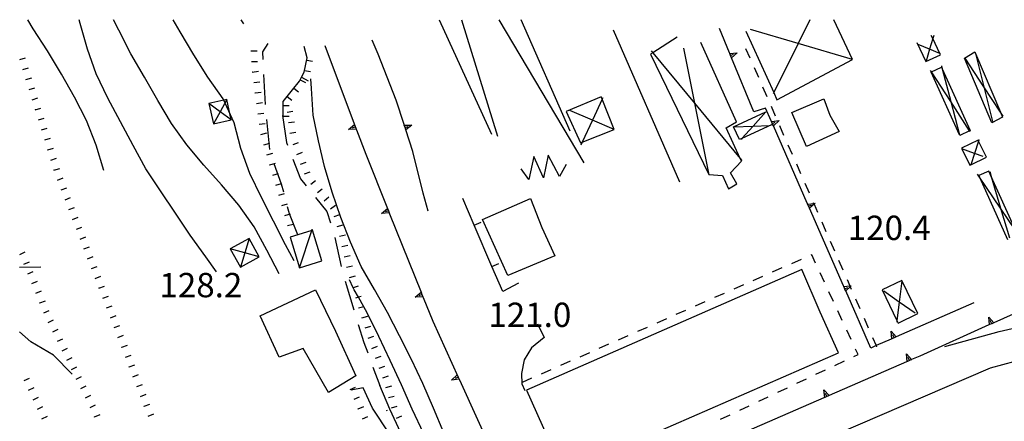
# Model space of a CAD drawing. Units: metres. Extents: x 480416 to 482399, y 4503073 to 4504597.
# Drawn here: x 480591 to 480722, y 4504539 to 4504593 of the extents above; entities that cross this region are included whole.
import ezdxf

# ---------------------------------------------------------------- set-up
doc = ezdxf.new("R2010")
doc.units = ezdxf.units.M
doc.header["$MEASUREMENT"] = 0
doc.linetypes.add('HIDDEN', pattern=[0])
for name, color, linetype in [("'03 edificio civile", 250, 'Continuous'), ('binario in sede stradale', 254, 'Continuous'), ('careggiabile non asfaltata', 254, 'Continuous'), ('carrarecce', 254, 'Continuous'), ('curva direttrice a 10 mt', 254, 'Continuous'), ('curva intermedia a 2 mt', 254, 'Continuous'), ('EDIFICIO', 250, 'Continuous'), ('eletrodotto', 254, 'Continuous'), ('eletrodotto v', 254, 'Continuous'), ('marciapiede - spartitraffico', 254, 'Continuous'), ('muro di sostegno', 254, 'Continuous'), ('muro di sostegno v', 254, 'Continuous'), ('muro divisorio', 254, 'Continuous'), ('muro divisorio v', 254, 'Continuous'), ('punto quotato a terra', 254, 'Continuous'), ('scarpata fino a 1 mt', 254, 'Continuous'), ('scarpata fino a 1 mt v', 254, 'Continuous'), ('strada secondaria meno di 6 mt 3 classe', 254, 'Continuous'), ('tettoia - baracca', 254, 'Continuous')]:
    doc.layers.add(name, color=color, linetype=linetype)
doc.styles.add('txt', font='txt')

msp = doc.modelspace()

# ---------------------------------------------------------------- linework, layer by layer
at = {"layer": "'03 edificio civile", "flags": 128}
msp.add_lwpolyline([(480630.74, 4504556.62), (480633.41, 4504551.13), (480636.13, 4504545.16), (480632.51, 4504542.97), (480629.14, 4504548.79), (480625.92, 4504547.66), (480623.41, 4504553.16)], close=True, dxfattribs=at)
at = {"layer": 'binario in sede stradale'}
msp.add_line((480670.38, 4504591.21), (480679.24, 4504570.99), dxfattribs=at)
at = {"layer": 'careggiabile non asfaltata', "linetype": 'Continuous'}
for p, q in [((480623.74, 4504588.26), (480624.44, 4504589.37)), ((480623.79, 4504587.26), (480623.74, 4504588.26)), ((480624.09, 4504581.26), (480623.89, 4504585.26)), ((480624.7, 4504575.3), (480624.26, 4504579.27)), ((480626.39, 4504579.81), (480626.89, 4504576.21)), ((480626.89, 4504576.21), (480627.03, 4504575.87)), ((480627.74, 4504574.01), (480628.76, 4504571.39)), ((480626.24, 4504570.66), (480625.26, 4504573.38)), ((480628.76, 4504571.39), (480629.51, 4504570.46)), ((480626.53, 4504569.59), (480626.24, 4504570.66)), ((480630.76, 4504568.91), (480632.28, 4504567.02)), ((480627.31, 4504566.74), (480627.05, 4504567.66)), ((480632.28, 4504567.02), (480632.75, 4504565.51)), ((480633.32, 4504563.59), (480634.2, 4504559.7)), ((480634.7, 4504557.76), (480635.87, 4504553.93)), ((480636.46, 4504552.02), (480637.2, 4504549.59)), ((480637.2, 4504549.59), (480637.71, 4504548.22)), ((480638.4, 4504546.34), (480639.32, 4504543.88)), ((480640.22, 4504540.63), (480640.25, 4504540.52))]:
    msp.add_line(p, q, dxfattribs=at)
at = {"layer": 'careggiabile non asfaltata', "linetype": 'Continuous', "flags": 128}
msp.add_lwpolyline([(480628.41, 4504563.91), (480628.39, 4504563.95), (480627.31, 4504566.74)], dxfattribs=at)
at = {"layer": 'carrarecce', "linetype": 'HIDDEN', "flags": 128}
for points in [[(480646.71, 4504523.77), (480646.35, 4504527.16), (480644.25, 4504533.58), (480642.72, 4504536.34), (480640.66, 4504540.72), (480639.32, 4504543.88)], [(480645.62, 4504524.25), (480644.79, 4504527.69), (480643.99, 4504530.67), (480642.31, 4504533.83), (480640.6, 4504537.43), (480638.36, 4504540.87), (480637.11, 4504543.57), (480635.52, 4504543.27)]]:
    msp.add_lwpolyline(points, dxfattribs=at)
at = {"layer": 'curva direttrice a 10 mt', "color": 254, "linetype": 'Continuous'}
msp.add_lwpolyline([(480627.93, 4504560.46), (480626.78, 4504562.62), (480625.18, 4504565.73), (480623.55, 4504568.89), (480622.02, 4504572.09), (480620.84, 4504575.4), (480619.91, 4504578.82), (480618.46, 4504582.04), (480616.41, 4504584.9), (480614.56, 4504587.89), (480612.76, 4504590.93), (480611.81, 4504592.55)], dxfattribs=at)
at = {"layer": 'curva intermedia a 2 mt', "color": 254, "linetype": 'Continuous'}
msp.add_line((480621.2, 4504592.01), (480620.87, 4504592.55), dxfattribs=at)
for points in [[(480602.56, 4504572.5), (480601.56, 4504575.86), (480600.28, 4504579.14), (480598.69, 4504582.26), (480596.92, 4504585.29), (480595.09, 4504588.39), (480593.17, 4504591.34), (480592.45, 4504592.54)], [(480608.18, 4504572.72), (480606.47, 4504575.83), (480604.8, 4504578.97), (480603.12, 4504582.12), (480601.55, 4504585.33), (480600.41, 4504588.65), (480599.43, 4504592.05), (480599.29, 4504592.54)], [(480625.92, 4504558.76), (480624.27, 4504561.87), (480622.61, 4504564.98), (480620.54, 4504567.87), (480618.23, 4504570.58), (480615.88, 4504573.19), (480613.63, 4504575.9), (480611.58, 4504578.76), (480609.79, 4504581.79), (480607.98, 4504584.9), (480606.19, 4504588), (480604.57, 4504591.15), (480603.86, 4504592.54)], [(480647.87, 4504537.6), (480646.46, 4504540.86), (480645.04, 4504544.13), (480643.54, 4504547.36), (480641.95, 4504550.48), (480640.37, 4504553.61), (480638.6, 4504556.65), (480636.86, 4504559.73), (480635.44, 4504562.95), (480634.14, 4504566.25), (480632.99, 4504569.61), (480631.97, 4504573.01), (480631.16, 4504576.43), (480630.44, 4504579.87), (480630.23, 4504583.39), (480630.13, 4504584.67)], [(480617.56, 4504559.02), (480616.16, 4504561.01), (480614.07, 4504563.87), (480608.18, 4504572.72)], [(480645.17, 4504537.47), (480643.65, 4504540.75), (480642.22, 4504543.98), (480640.71, 4504547.2), (480639.21, 4504550.39), (480637.66, 4504553.54), (480637.18, 4504554.37), (480636.47, 4504555.63), (480635.92, 4504556.59), (480635.78, 4504556.88), (480635.29, 4504557.94)], [(480598.35, 4504545.4), (480595.87, 4504547.93), (480592.84, 4504549.7), (480591.37, 4504551.04)]]:
    msp.add_lwpolyline(points, dxfattribs=at)
at = {"layer": 'EDIFICIO', "linetype": 'Continuous', "flags": 128}
for points in [[(480698.44, 4504582.03), (480699.23, 4504579.87), (480700.48, 4504577.68), (480696.14, 4504575.67), (480694.18, 4504580.2)], [(480652.99, 4504565.99), (480659.41, 4504568.78), (480660.91, 4504564.9), (480662.62, 4504561.12), (480656.35, 4504558.5)], [(480658.87, 4504543.24), (480663.77, 4504532.26), (480700.41, 4504548.24), (480697.94, 4504553.65), (480695.5, 4504559.33)]]:
    msp.add_lwpolyline(points, close=True, dxfattribs=at)
at = {"layer": 'eletrodotto'}
for p, q in [((480647.23, 4504592.55), (480654.2, 4504577.31)), ((480650.2, 4504592.55), (480654.99, 4504577.06)), ((480666.52, 4504573.5), (480655.2, 4504592.55)), ((480664.67, 4504577.71), (480658.15, 4504592.55)), ((480702.27, 4504587.26), (480699.78, 4504592.55)), ((480686.83, 4504578.95), (480682.06, 4504589.5)), ((480710.82, 4504589.51), (480712.02, 4504586.97)), ((480675.39, 4504587.98), (480683.13, 4504571.97)), ((480692.21, 4504581.9), (480702.27, 4504587.26)), ((480712.02, 4504586.97), (480713.97, 4504587.9)), ((480717.19, 4504587.45), (480718.57, 4504588.26)), ((480720.81, 4504578.83), (480717.19, 4504587.45)), ((480618.97, 4504581.92), (480616.58, 4504581.41)), ((480619.55, 4504579.21), (480618.97, 4504581.92)), ((480668.82, 4504582.28), (480664.12, 4504580.35)), ((480616.58, 4504581.41), (480617.16, 4504578.69)), ((480664.12, 4504580.35), (480666.04, 4504576.18)), ((480686.42, 4504578.32), (480690.73, 4504580.3)), ((480722.24, 4504579.59), (480720.81, 4504578.83)), ((480617.16, 4504578.69), (480619.55, 4504579.21)), ((480685.43, 4504578.16), (480686.83, 4504578.95)), ((480687.23, 4504576.61), (480686.42, 4504578.32)), ((480718.98, 4504576.54), (480716.79, 4504575.47)), ((480686.02, 4504572.17), (480687.48, 4504573.73)), ((480683.13, 4504571.97), (480684.95, 4504571.82)), ((480684.95, 4504571.82), (480685.76, 4504570.04)), ((480686.85, 4504570.73), (480686.02, 4504572.17)), ((480720.41, 4504572.41), (480719.09, 4504571.82)), ((480685.76, 4504570.04), (480686.85, 4504570.73)), ((480621.95, 4504563.44), (480619.42, 4504562.06)), ((480623.28, 4504560.98), (480621.95, 4504563.44)), ((480619.42, 4504562.06), (480620.77, 4504559.61)), ((480620.77, 4504559.61), (480623.28, 4504560.98)), ((480591.37, 4504559.64), (480594.19, 4504559.67)), ((480708.85, 4504557.85), (480706.23, 4504556.6)), ((480710.95, 4504553.44), (480708.85, 4504557.85)), ((480708.34, 4504552.19), (480710.95, 4504553.44))]:
    msp.add_line(p, q, dxfattribs=at)
at = {"layer": 'eletrodotto', "flags": 128}
for points in [[(480696.57, 4504592.55), (480695.01, 4504589.4), (480691.78, 4504582.86), (480691.69, 4504582.68)], [(480702.27, 4504587.26), (480695.01, 4504589.4), (480688.7, 4504591.25)], [(480678.9, 4504590.24), (480675.67, 4504588.16), (480675.39, 4504587.98)], [(480688.06, 4504591.01), (480691.78, 4504582.86), (480692.21, 4504581.9)], [(480713.08, 4504590.44), (480712.95, 4504590.03), (480712.53, 4504588.62), (480712.06, 4504587.04)], [(480713.97, 4504587.9), (480713.9, 4504588.04), (480712.95, 4504590.03), (480712.76, 4504590.44)], [(480679.76, 4504588.76), (480681.22, 4504581.45), (480683.08, 4504572.14)], [(480713.97, 4504588.01), (480713.9, 4504588.04), (480712.53, 4504588.62), (480711.02, 4504589.26)], [(480675.47, 4504588.4), (480675.67, 4504588.16), (480681.22, 4504581.45), (480687.31, 4504574.08), (480687.52, 4504573.84)], [(480722.31, 4504579.71), (480721.96, 4504580.24), (480719.75, 4504583.64), (480717.27, 4504587.44)], [(480718.57, 4504588.26), (480718.66, 4504588.04), (480721.96, 4504580.24), (480722.24, 4504579.59)], [(480718.66, 4504588.06), (480718.66, 4504588.04), (480719.75, 4504583.64), (480720.89, 4504579.03)], [(480717.94, 4504577.66), (480717.86, 4504577.78), (480715.36, 4504581.65), (480712.79, 4504585.61), (480712.66, 4504585.8)], [(480712.74, 4504585.58), (480712.79, 4504585.61), (480714.13, 4504586.22)], [(480714.11, 4504586.42), (480714.21, 4504586.03), (480715.36, 4504581.65), (480716.51, 4504577.23)], [(480714.13, 4504586.22), (480714.21, 4504586.03), (480717.95, 4504577.82)], [(480716.54, 4504577.16), (480716.51, 4504577.23), (480712.74, 4504585.58)], [(480618.97, 4504581.92), (480618.07, 4504580.31), (480617.16, 4504578.69)], [(480669.02, 4504582.14), (480668.94, 4504581.98), (480667.63, 4504579.18), (480666.26, 4504576.27), (480666.07, 4504575.87)], [(480670.52, 4504577.95), (480668.94, 4504581.98), (480668.82, 4504582.28)], [(480619.55, 4504579.21), (480618.07, 4504580.31), (480616.58, 4504581.41)], [(480670.52, 4504577.95), (480667.63, 4504579.18), (480664.61, 4504580.47)], [(480690.73, 4504580.3), (480689.02, 4504578.4), (480687.54, 4504576.76), (480687.42, 4504576.62)], [(480666.04, 4504576.18), (480666.26, 4504576.27), (480670.52, 4504577.95)], [(480687.48, 4504573.73), (480687.31, 4504574.08), (480685.43, 4504578.16)], [(480686.42, 4504578.32), (480689.02, 4504578.4), (480691.2, 4504578.47)], [(480691.46, 4504578.57), (480687.54, 4504576.76), (480687.23, 4504576.61)], [(480717.95, 4504577.82), (480717.86, 4504577.78), (480716.54, 4504577.16)], [(480716.79, 4504575.47), (480716.84, 4504575.37), (480717.91, 4504573.18)], [(480719.65, 4504574.37), (480718.52, 4504574.77), (480716.84, 4504575.37), (480716.82, 4504575.37)], [(480719.11, 4504576.58), (480719.05, 4504576.39), (480718.52, 4504574.77), (480718.01, 4504573.23), (480718.01, 4504573.23)], [(480720.1, 4504574.26), (480719.05, 4504576.39), (480718.98, 4504576.54)], [(480717.91, 4504573.18), (480718.01, 4504573.23), (480720.1, 4504574.26)], [(480724.26, 4504564.12), (480724.02, 4504564.47), (480721.99, 4504567.46), (480719.18, 4504571.62), (480718.92, 4504572.01)], [(480719.09, 4504571.82), (480719.18, 4504571.62), (480722.92, 4504563.32)], [(480724.27, 4504563.93), (480724.02, 4504564.47), (480720.74, 4504571.69), (480720.41, 4504572.41)], [(480720.54, 4504572.35), (480720.74, 4504571.69), (480721.99, 4504567.46), (480723.16, 4504563.55)], [(480621.95, 4504563.44), (480621.36, 4504561.52), (480620.77, 4504559.61)], [(480623.28, 4504560.98), (480621.36, 4504561.52), (480619.42, 4504562.06)], [(480708.84, 4504557.79), (480708.49, 4504554.99), (480708.18, 4504552.52), (480708.15, 4504552.31)], [(480706.23, 4504556.6), (480708.18, 4504552.52), (480708.34, 4504552.19)], [(480710.63, 4504553.49), (480708.49, 4504554.99), (480706.42, 4504556.44)]]:
    msp.add_lwpolyline(points, dxfattribs=at)
at = {"layer": 'eletrodotto v'}
for p, q in [((480659.83, 4504574.35), (480659.18, 4504571.28)), ((480661.11, 4504571.5), (480659.83, 4504574.35)), ((480661.75, 4504574.53), (480661.11, 4504571.5)), ((480663.24, 4504571.67), (480661.75, 4504574.53)), ((480659.18, 4504571.28), (480658.16, 4504572.7)), ((480664.13, 4504573.27), (480663.24, 4504571.67))]:
    msp.add_line(p, q, dxfattribs=at)
at = {"layer": 'marciapiede - spartitraffico'}
for p, q in [((480688.03, 4504588.74), (480688.6, 4504587.46)), ((480689.17, 4504586.18), (480689.73, 4504584.9)), ((480690.29, 4504583.61), (480690.85, 4504582.33)), ((480691.42, 4504581.04), (480691.98, 4504579.76)), ((480692.54, 4504578.48), (480693.1, 4504577.2)), ((480693.67, 4504575.92), (480694.23, 4504574.64)), ((480694.79, 4504573.36), (480695.35, 4504572.07)), ((480695.92, 4504570.79), (480696.48, 4504569.51)), ((480698.17, 4504565.67), (480698.73, 4504564.38)), ((480699.3, 4504563.1), (480699.86, 4504561.82)), ((480696.84, 4504561.28), (480696.7, 4504561.22)), ((480697.36, 4504560.15), (480696.84, 4504561.28)), ((480695.42, 4504560.65), (480694.13, 4504560.09)), ((480700.42, 4504560.54), (480700.99, 4504559.26)), ((480690.29, 4504558.4), (480689.01, 4504557.83)), ((480692.85, 4504559.52), (480691.57, 4504558.96)), ((480698.55, 4504557.61), (480697.95, 4504558.88)), ((480687.73, 4504557.26), (480686.45, 4504556.7)), ((480685.17, 4504556.14), (480683.88, 4504555.57)), ((480699.73, 4504555.07), (480699.13, 4504556.34)), ((480682.6, 4504555), (480681.32, 4504554.44)), ((480702.67, 4504555.41), (480703.24, 4504554.13)), ((480680.04, 4504553.88), (480678.76, 4504553.32)), ((480700.91, 4504552.53), (480700.31, 4504553.8)), ((480677.48, 4504552.75), (480676.2, 4504552.18)), ((480703.8, 4504552.85), (480704.36, 4504551.57)), ((480672.35, 4504550.5), (480671.07, 4504549.93)), ((480674.92, 4504551.62), (480673.64, 4504551.06)), ((480702.09, 4504549.99), (480701.49, 4504551.26)), ((480669.79, 4504549.36), (480668.51, 4504548.8)), ((480667.23, 4504548.24), (480665.95, 4504547.67)), ((480702.46, 4504547.75), (480703.01, 4504548.01)), ((480703.01, 4504548.01), (480702.68, 4504548.72)), ((480664.67, 4504547.1), (480663.39, 4504546.54)), ((480699.92, 4504546.56), (480701.18, 4504547.15)), ((480662.1, 4504545.98), (480660.82, 4504545.41)), ((480697.39, 4504545.37), (480698.65, 4504545.97)), ((480659.54, 4504544.85), (480658.3, 4504544.3)), ((480694.85, 4504544.18), (480696.12, 4504544.77)), ((480692.31, 4504542.98), (480693.59, 4504543.57)), ((480689.78, 4504541.79), (480691.05, 4504542.39)), ((480684.71, 4504539.4), (480685.99, 4504540)), ((480687.25, 4504540.6), (480688.52, 4504541.19))]:
    msp.add_line(p, q, dxfattribs=at)
at = {"layer": 'marciapiede - spartitraffico', "flags": 128}
for points in [[(480697.04, 4504568.23), (480697.09, 4504568.12), (480697.14, 4504568), (480697.6, 4504566.95)], [(480701.55, 4504557.97), (480701.92, 4504557.13), (480701.97, 4504557.02), (480702.11, 4504556.69)], [(480704.92, 4504550.29), (480705.41, 4504549.19), (480705.48, 4504549.02)]]:
    msp.add_lwpolyline(points, dxfattribs=at)
at = {"layer": 'muro di sostegno'}
for p, q in [((480685.87, 4504588.16), (480684.54, 4504591.38)), ((480639.09, 4504587.98), (480638.32, 4504589.84)), ((480641.5, 4504581.84), (480639.09, 4504587.98)), ((480642.56, 4504578.61), (480641.5, 4504581.84)), ((480690.7, 4504580.79), (480689.11, 4504580.29)), ((480691.43, 4504579.11), (480690.7, 4504580.79)), ((480636.23, 4504577.91), (480637.45, 4504574.68)), ((480645.1, 4504569.49), (480643.74, 4504575.01)), ((480645.76, 4504567.06), (480645.1, 4504569.49)), ((480645.09, 4504555.6), (480646.37, 4504552.42)), ((480660.32, 4504552.09), (480661.22, 4504550.29)), ((480720.42, 4504551.94), (480711.21, 4504547.8)), ((480661.22, 4504550.29), (480659.53, 4504548.91)), ((480659.53, 4504548.91), (480658.55, 4504547.29)), ((480658.55, 4504547.29), (480658.19, 4504545.46)), ((480658.19, 4504545.46), (480658.25, 4504544.12)), ((480658.25, 4504544.12), (480658.64, 4504543.21))]:
    msp.add_line(p, q, dxfattribs=at)
at = {"layer": 'muro di sostegno', "flags": 128}
for points in [[(480632, 4504589.14), (480636.19, 4504578.01), (480636.23, 4504577.91)], [(480689.11, 4504580.29), (480686.15, 4504587.47), (480686.02, 4504587.78), (480685.91, 4504588.06), (480685.87, 4504588.16)], [(480643.74, 4504575.01), (480642.79, 4504577.91), (480642.68, 4504578.22), (480642.59, 4504578.51), (480642.56, 4504578.61)], [(480696.25, 4504568.13), (480691.73, 4504578.44), (480691.6, 4504578.74), (480691.48, 4504579.01), (480691.43, 4504579.11)], [(480637.45, 4504574.68), (480640.35, 4504567.43), (480640.47, 4504567.13), (480640.59, 4504566.84), (480640.63, 4504566.74)], [(480701.06, 4504557.14), (480696.55, 4504567.46), (480696.42, 4504567.75), (480696.3, 4504568.03), (480696.25, 4504568.13)], [(480640.63, 4504566.74), (480644.81, 4504556.29), (480644.93, 4504555.99), (480645.05, 4504555.7), (480645.09, 4504555.6)], [(480704.69, 4504548.87), (480701.36, 4504556.46), (480701.23, 4504556.76), (480701.11, 4504557.04), (480701.06, 4504557.14)], [(480731.37, 4504556.84), (480721.1, 4504552.24), (480720.8, 4504552.1), (480720.52, 4504551.98), (480720.42, 4504551.94)], [(480718.42, 4504554.87), (480708.1, 4504550.36), (480707.8, 4504550.23), (480707.52, 4504550.1), (480707.42, 4504550.06)], [(480646.37, 4504552.42), (480649.75, 4504545), (480649.88, 4504544.73), (480649.92, 4504544.63)], [(480707.42, 4504550.06), (480705.41, 4504549.19), (480704.69, 4504548.87)], [(480711.21, 4504547.8), (480710.14, 4504547.34), (480709.85, 4504547.21), (480709.56, 4504547.09), (480709.46, 4504547.04)], [(480709.46, 4504547.04), (480699.14, 4504542.54), (480698.85, 4504542.42), (480698.56, 4504542.29), (480698.46, 4504542.25)], [(480649.92, 4504544.63), (480654.73, 4504534.08), (480654.85, 4504533.81), (480654.9, 4504533.7)], [(480698.46, 4504542.25), (480688.14, 4504537.75), (480687.85, 4504537.63), (480687.56, 4504537.5), (480687.46, 4504537.46)]]:
    msp.add_lwpolyline(points, dxfattribs=at)
at = {"layer": 'muro di sostegno v'}
for p, q in [((480686.14, 4504587.48), (480685.91, 4504588.06)), ((480686.02, 4504587.78), (480686.43, 4504587.95)), ((480686.92, 4504588.15), (480686.15, 4504587.47)), ((480635.17, 4504577.95), (480635.96, 4504578.6)), ((480636.07, 4504578.29), (480635.66, 4504578.13)), ((480635.96, 4504578.59), (480636.18, 4504578.01)), ((480691.71, 4504578.44), (480691.46, 4504579.01)), ((480639.57, 4504566.77), (480640.35, 4504567.44)), ((480696.53, 4504567.46), (480696.28, 4504568.03)), ((480701.35, 4504556.47), (480701.1, 4504557.04)), ((480644.03, 4504555.63), (480644.81, 4504556.3)), ((480720.4, 4504552.99), (480721.1, 4504552.24)), ((480710.14, 4504547.33), (480709.57, 4504547.08)), ((480648.87, 4504544.6), (480649.61, 4504545.31)), ((480649.75, 4504545), (480649.35, 4504544.81)), ((480699.14, 4504542.53), (480698.57, 4504542.28))]:
    msp.add_line(p, q, dxfattribs=at)
at = {"layer": 'muro di sostegno v', "flags": 128}
for points in [[(480685.9, 4504588.06), (480685.91, 4504588.06), (480685.91, 4504588.06), (480686.92, 4504588.15)], [(480636.2, 4504578.01), (480636.19, 4504578.01), (480636.18, 4504578.01), (480635.17, 4504577.95)], [(480642.58, 4504578.51), (480642.59, 4504578.51), (480642.59, 4504578.51), (480643.6, 4504578.52)], [(480642.78, 4504577.91), (480642.68, 4504578.22), (480642.59, 4504578.51)], [(480642.68, 4504578.22), (480642.68, 4504578.22), (480643.1, 4504578.36)], [(480643.6, 4504578.52), (480642.79, 4504577.91), (480642.78, 4504577.91)], [(480691.46, 4504579.01), (480691.48, 4504579.01), (480692.48, 4504579.13)], [(480691.59, 4504578.73), (480691.6, 4504578.74), (480691.99, 4504578.91)], [(480692.48, 4504579.13), (480691.73, 4504578.44), (480691.72, 4504578.43)], [(480696.28, 4504568.03), (480696.3, 4504568.03), (480697.09, 4504568.12), (480697.3, 4504568.15)], [(480696.41, 4504567.75), (480696.42, 4504567.75), (480696.81, 4504567.93)], [(480697.3, 4504568.15), (480697.14, 4504568), (480696.55, 4504567.46), (480696.54, 4504567.45)], [(480640.6, 4504566.84), (480640.59, 4504566.84), (480639.57, 4504566.77)], [(480640.48, 4504567.13), (480640.47, 4504567.13), (480640.47, 4504567.13), (480640.06, 4504566.97)], [(480640.35, 4504567.43), (480640.47, 4504567.13), (480640.59, 4504566.85)], [(480701.1, 4504557.04), (480701.11, 4504557.04), (480701.92, 4504557.13), (480702.11, 4504557.15)], [(480702.11, 4504557.15), (480701.97, 4504557.02), (480701.36, 4504556.46), (480701.35, 4504556.46)], [(480645.06, 4504555.7), (480645.05, 4504555.7), (480644.03, 4504555.63)], [(480644.94, 4504555.99), (480644.94, 4504555.99), (480644.93, 4504555.99), (480644.53, 4504555.83)], [(480644.81, 4504556.29), (480644.94, 4504555.99), (480645.05, 4504555.71)], [(480701.22, 4504556.76), (480701.23, 4504556.76), (480701.63, 4504556.94)], [(480720.52, 4504551.98), (480720.52, 4504551.98), (480720.4, 4504552.99)], [(480721.1, 4504552.23), (480720.8, 4504552.1), (480720.52, 4504551.98)], [(480720.8, 4504552.1), (480720.8, 4504552.1), (480720.61, 4504552.51)], [(480707.41, 4504551.11), (480708.1, 4504550.36), (480708.1, 4504550.35)], [(480707.52, 4504550.09), (480707.52, 4504550.1), (480707.41, 4504551.11)], [(480707.81, 4504550.22), (480707.8, 4504550.23), (480707.63, 4504550.62)], [(480708.1, 4504550.34), (480707.81, 4504550.22), (480707.52, 4504550.09)], [(480709.45, 4504548.09), (480710.14, 4504547.34), (480710.15, 4504547.33)], [(480709.56, 4504547.08), (480709.56, 4504547.09), (480709.45, 4504548.09)], [(480709.85, 4504547.2), (480709.85, 4504547.21), (480709.67, 4504547.61)], [(480649.62, 4504545.3), (480649.75, 4504545), (480649.88, 4504544.73)], [(480649.89, 4504544.73), (480649.88, 4504544.73), (480648.87, 4504544.6)], [(480698.46, 4504543.29), (480699.14, 4504542.54), (480699.15, 4504542.54)], [(480698.56, 4504542.28), (480698.56, 4504542.29), (480698.46, 4504543.29)], [(480698.85, 4504542.4), (480698.85, 4504542.42), (480698.67, 4504542.81)]]:
    msp.add_lwpolyline(points, dxfattribs=at)
at = {"layer": 'muro divisorio'}
for p, q in [((480629.67, 4504587.48), (480629.26, 4504589)), ((480629.26, 4504585.59), (480629.67, 4504587.48)), ((480628.62, 4504584.36), (480628.9, 4504584.9)), ((480628.9, 4504584.9), (480629.26, 4504585.59)), ((480626.45, 4504581.68), (480627.69, 4504583.23)), ((480627.69, 4504583.23), (480628.62, 4504584.36)), ((480626.45, 4504579.73), (480626.45, 4504581.68)), ((480651.89, 4504565.23), (480650.37, 4504568.76)), ((480654.26, 4504559.72), (480651.89, 4504565.23)), ((480655.69, 4504556.4), (480654.26, 4504559.72)), ((480657.8, 4504557.52), (480655.69, 4504556.4))]:
    msp.add_line(p, q, dxfattribs=at)
at = {"layer": 'muro divisorio v'}
for p, q in [((480628.9, 4504584.9), (480629.78, 4504584.44)), ((480651.89, 4504565.23), (480652.8, 4504565.62)), ((480654.26, 4504559.72), (480655.17, 4504560.11))]:
    msp.add_line(p, q, dxfattribs=at)
at = {"layer": 'scarpata fino a 1 mt', "color": 254, "linetype": 'Continuous'}
for p, q in [((480622.21, 4504588.38), (480622.21, 4504588.39)), ((480622.36, 4504585.59), (480622.35, 4504585.59)), ((480622.54, 4504584.19), (480622.54, 4504584.2)), ((480627.86, 4504583.44), (480627.87, 4504583.44)), ((480593.03, 4504581.9), (480593.03, 4504581.91)), ((480622.72, 4504582.8), (480622.72, 4504582.81)), ((480593.46, 4504580.57), (480593.45, 4504580.57)), ((480622.91, 4504581.41), (480622.91, 4504581.42)), ((480626.45, 4504581.13), (480626.45, 4504581.14)), ((480628.15, 4504577.55), (480628.15, 4504577.54)), ((480595.11, 4504575.21), (480595.11, 4504575.22)), ((480624.69, 4504573.22), (480624.68, 4504573.23)), ((480595.95, 4504572.54), (480595.94, 4504572.54)), ((480630.77, 4504571.12), (480630.77, 4504571.11)), ((480596.91, 4504569.9), (480596.9, 4504569.9)), ((480631.64, 4504570.02), (480631.65, 4504570.02)), ((480626.26, 4504567.84), (480626.26, 4504567.84)), ((480633.4, 4504567.84), (480633.41, 4504567.84)), ((480599.42, 4504563.36), (480599.42, 4504563.36)), ((480635.36, 4504561.15), (480635.36, 4504561.14)), ((480635.67, 4504559.78), (480635.67, 4504559.77)), ((480592.99, 4504557.44), (480592.99, 4504557.45)), ((480593.52, 4504556.15), (480593.52, 4504556.15)), ((480601.94, 4504556.82), (480601.93, 4504556.82)), ((480594.05, 4504554.85), (480594.05, 4504554.86)), ((480637.25, 4504554.4), (480637.26, 4504554.4)), ((480594.58, 4504553.55), (480594.58, 4504553.56)), ((480637.67, 4504553.06), (480637.67, 4504553.06)), ((480603.95, 4504551.58), (480603.95, 4504551.58)), ((480638.49, 4504550.38), (480638.49, 4504550.38)), ((480604.96, 4504548.96), (480604.96, 4504548.97)), ((480638.96, 4504549.06), (480638.96, 4504549.06)), ((480597.64, 4504547.25), (480597.64, 4504547.26)), ((480598.27, 4504545.99), (480598.26, 4504546)), ((480605.96, 4504546.34), (480605.96, 4504546.35)), ((480598.89, 4504544.73), (480598.89, 4504544.74)), ((480592.55, 4504543.26), (480592.55, 4504543.26)), ((480606.97, 4504543.73), (480606.97, 4504543.73)), ((480641.24, 4504542.44), (480641.24, 4504542.43)), ((480607.97, 4504541.11), (480607.97, 4504541.12)), ((480636.46, 4504540.75), (480636.46, 4504540.76)), ((480641.61, 4504541.09), (480641.61, 4504541.08)), ((480601.34, 4504539.69), (480601.34, 4504539.7))]:
    msp.add_line(p, q, dxfattribs=at)
at = {"layer": 'scarpata fino a 1 mt v', "color": 254, "linetype": 'Continuous'}
for p, q in [((480622.21, 4504588.39), (480623.01, 4504588.41)), ((480591.38, 4504587.26), (480592.14, 4504587.5)), ((480629.6, 4504587.19), (480630.38, 4504587.02)), ((480591.79, 4504585.93), (480592.56, 4504586.16)), ((480622.26, 4504586.98), (480623.06, 4504587.01)), ((480629.31, 4504585.81), (480630.09, 4504585.64)), ((480592.21, 4504584.58), (480592.97, 4504584.82)), ((480622.35, 4504585.59), (480623.15, 4504585.69)), ((480628.72, 4504584.55), (480629.43, 4504584.18)), ((480592.62, 4504583.25), (480593.39, 4504583.48)), ((480622.54, 4504584.2), (480623.34, 4504584.3)), ((480627.87, 4504583.44), (480628.49, 4504582.94)), ((480593.03, 4504581.91), (480593.8, 4504582.15)), ((480622.72, 4504582.81), (480623.52, 4504582.91)), ((480626.99, 4504582.35), (480627.61, 4504581.85)), ((480593.45, 4504580.57), (480594.21, 4504580.8)), ((480622.91, 4504581.42), (480623.71, 4504581.52)), ((480626.45, 4504581.14), (480627.24, 4504581.14)), ((480593.87, 4504579.23), (480594.64, 4504579.47)), ((480623.09, 4504580.03), (480623.89, 4504580.13)), ((480626.45, 4504579.73), (480627.24, 4504579.73)), ((480627.76, 4504580.32), (480626.97, 4504580.21)), ((480594.28, 4504577.89), (480595.05, 4504578.12)), ((480623.27, 4504578.64), (480624.06, 4504578.74)), ((480627.96, 4504578.93), (480627.17, 4504578.82)), ((480594.7, 4504576.55), (480595.46, 4504576.79)), ((480623.5, 4504577.26), (480624.27, 4504577.48)), ((480628.15, 4504577.54), (480627.36, 4504577.43)), ((480595.11, 4504575.22), (480595.88, 4504575.45)), ((480623.9, 4504575.91), (480624.67, 4504576.14)), ((480628.47, 4504576.19), (480627.73, 4504575.9)), ((480595.53, 4504573.87), (480596.29, 4504574.11)), ((480624.29, 4504574.57), (480625.06, 4504574.8)), ((480628.98, 4504574.88), (480628.24, 4504574.59)), ((480595.94, 4504572.54), (480596.71, 4504572.77)), ((480624.68, 4504573.23), (480625.45, 4504573.45)), ((480629.49, 4504573.57), (480628.74, 4504573.28)), ((480596.4, 4504571.21), (480597.15, 4504571.5)), ((480625.08, 4504571.87), (480625.85, 4504572.1)), ((480629.99, 4504572.27), (480629.25, 4504571.98)), ((480596.9, 4504569.9), (480597.65, 4504570.19)), ((480625.47, 4504570.53), (480626.24, 4504570.76)), ((480630.77, 4504571.11), (480630.14, 4504570.61)), ((480597.41, 4504568.59), (480598.16, 4504568.88)), ((480625.87, 4504569.19), (480626.64, 4504569.41)), ((480631.65, 4504570.02), (480631.03, 4504569.52)), ((480632.53, 4504568.93), (480631.9, 4504568.43)), ((480597.91, 4504567.29), (480598.66, 4504567.58)), ((480626.26, 4504567.84), (480627.03, 4504568.07)), ((480633.41, 4504567.84), (480632.78, 4504567.34)), ((480598.42, 4504565.97), (480599.17, 4504566.26)), ((480626.66, 4504566.49), (480627.42, 4504566.72)), ((480633.96, 4504566.57), (480633.19, 4504566.33)), ((480598.92, 4504564.67), (480599.67, 4504564.96)), ((480627.05, 4504565.15), (480627.81, 4504565.37)), ((480634.38, 4504565.23), (480633.61, 4504564.99)), ((480599.42, 4504563.36), (480600.17, 4504563.65)), ((480634.75, 4504563.88), (480633.97, 4504563.71)), ((480599.92, 4504562.05), (480600.67, 4504562.34)), ((480635.06, 4504562.52), (480634.28, 4504562.34)), ((480591.38, 4504561.33), (480592.11, 4504561.65)), ((480600.42, 4504560.74), (480601.17, 4504561.03)), ((480635.36, 4504561.14), (480634.58, 4504560.97)), ((480591.92, 4504560.04), (480592.66, 4504560.34)), ((480600.93, 4504559.44), (480601.68, 4504559.72)), ((480635.67, 4504559.77), (480634.89, 4504559.6)), ((480592.45, 4504558.74), (480593.19, 4504559.04)), ((480601.43, 4504558.12), (480602.18, 4504558.41)), ((480636.03, 4504558.42), (480635.26, 4504558.19)), ((480592.99, 4504557.45), (480593.73, 4504557.76)), ((480601.93, 4504556.82), (480602.68, 4504557.11)), ((480636.43, 4504557.08), (480635.78, 4504556.88)), ((480593.52, 4504556.15), (480594.26, 4504556.46)), ((480602.44, 4504555.51), (480603.19, 4504555.79)), ((480635.78, 4504556.88), (480635.67, 4504556.84)), ((480636.85, 4504555.74), (480636.47, 4504555.63)), ((480594.05, 4504554.86), (480594.79, 4504555.16)), ((480602.94, 4504554.2), (480603.69, 4504554.49)), ((480636.47, 4504555.63), (480636.08, 4504555.51)), ((480637.18, 4504554.37), (480636.49, 4504554.16)), ((480637.26, 4504554.4), (480637.18, 4504554.37)), ((480594.58, 4504553.56), (480595.32, 4504553.86)), ((480603.45, 4504552.89), (480604.2, 4504553.18)), ((480637.67, 4504553.06), (480636.9, 4504552.82)), ((480595.16, 4504552.28), (480595.88, 4504552.63)), ((480603.95, 4504551.58), (480604.7, 4504551.87)), ((480638.08, 4504551.72), (480637.31, 4504551.49)), ((480595.78, 4504551.02), (480596.5, 4504551.37)), ((480604.46, 4504550.27), (480605.21, 4504550.56)), ((480596.4, 4504549.76), (480597.12, 4504550.11)), ((480604.96, 4504548.97), (480605.71, 4504549.26)), ((480638.49, 4504550.38), (480637.72, 4504550.14)), ((480597.03, 4504548.51), (480597.75, 4504548.86)), ((480605.46, 4504547.65), (480606.21, 4504547.94)), ((480638.96, 4504549.06), (480638.21, 4504548.77)), ((480597.64, 4504547.26), (480598.36, 4504547.61)), ((480605.96, 4504546.35), (480606.71, 4504546.64)), ((480639.45, 4504547.74), (480638.7, 4504547.46)), ((480598.26, 4504546), (480598.98, 4504546.35)), ((480606.46, 4504545.04), (480607.21, 4504545.33)), ((480639.93, 4504546.43), (480639.18, 4504546.15)), ((480591.96, 4504544.53), (480592.68, 4504544.87)), ((480598.89, 4504544.74), (480599.6, 4504545.09)), ((480606.97, 4504543.73), (480607.72, 4504544.02)), ((480640.42, 4504545.12), (480639.67, 4504544.84)), ((480592.55, 4504543.26), (480593.28, 4504543.61)), ((480599.5, 4504543.48), (480600.22, 4504543.83)), ((480600.13, 4504542.22), (480600.85, 4504542.58)), ((480607.47, 4504542.42), (480608.22, 4504542.71)), ((480635.36, 4504543.34), (480636.1, 4504543.65)), ((480640.86, 4504543.78), (480640.09, 4504543.57)), ((480593.15, 4504541.99), (480593.88, 4504542.33)), ((480600.75, 4504540.97), (480601.46, 4504541.32)), ((480607.97, 4504541.12), (480608.72, 4504541.4)), ((480635.91, 4504542.05), (480636.64, 4504542.36)), ((480641.24, 4504542.43), (480640.46, 4504542.22)), ((480593.75, 4504540.72), (480594.47, 4504541.07)), ((480601.34, 4504539.7), (480602.07, 4504540.01)), ((480608.48, 4504539.8), (480609.22, 4504540.1)), ((480636.46, 4504540.76), (480637.19, 4504541.07)), ((480641.61, 4504541.08), (480640.84, 4504540.87)), ((480594.34, 4504539.45), (480595.07, 4504539.79)), ((480637, 4504539.46), (480637.74, 4504539.77)), ((480642.21, 4504539.81), (480641.49, 4504539.47))]:
    msp.add_line(p, q, dxfattribs=at)
at = {"layer": 'strada secondaria meno di 6 mt 3 classe', "flags": 128}
for points in [[(480714.54, 4504549.05), (480721.8, 4504551.08), (480726.43, 4504552.12), (480731.37, 4504552.84), (480737.32, 4504553.51), (480763.59, 4504556.6)], [(480757.27, 4504545.09), (480756.37, 4504544.88), (480755.75, 4504551.19), (480731.52, 4504548.45), (480725.51, 4504547.51), (480720.58, 4504546.19), (480679.58, 4504528.53)]]:
    msp.add_lwpolyline(points, dxfattribs=at)
at = {"layer": 'tettoia - baracca', "linetype": 'Continuous', "flags": 128}
msp.add_lwpolyline([(480631.61, 4504560.47), (480630.37, 4504564.55), (480630.28, 4504564.52), (480628.39, 4504563.95), (480627.39, 4504563.64), (480628.64, 4504559.56)], close=True, dxfattribs=at)
msp.add_lwpolyline([(480628.64, 4504559.56), (480630.28, 4504564.52), (480630.33, 4504564.68)], dxfattribs=at)

# ---------------------------------------------------------------- texts
at = {"layer": 'punto quotato a terra', "color": 254, "style": 'txt'}
for s, rotation, p in [('120.4              ', 0.0172, (480701.63, 4504563.24)), ('128.2              ', 0.0057, (480609.98, 4504555.62)), ('121.0              ', 0.0057, (480653.78, 4504551.67))]:
    msp.add_text(s, height=3.24, rotation=rotation, dxfattribs=at).set_placement(p)

doc.saveas('drawing.dxf')
